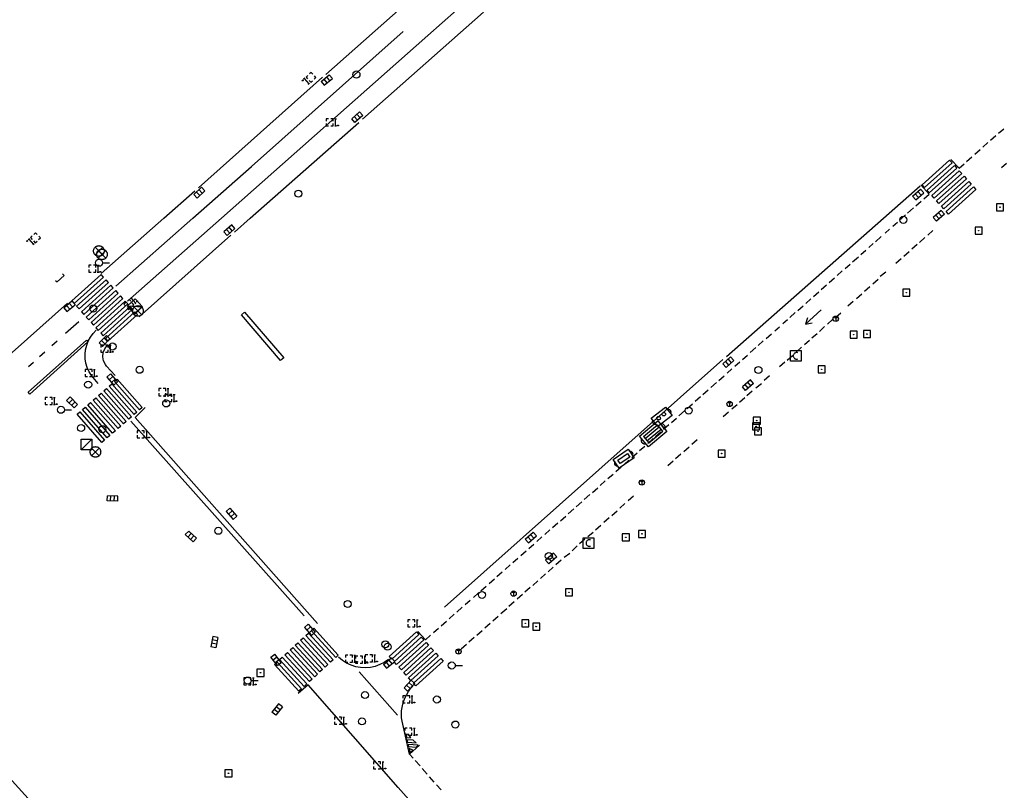
# Model space of a CAD drawing. Extents: x 704908 to 720853, y 4362597 to 4369964.
# Drawn here: x 716705 to 716845, y 4367310 to 4367419 of the extents above; entities that cross this region are included whole.
import ezdxf

# ---------------------------------------------------------------- set-up
doc = ezdxf.new("R2010")
doc.units = 0
doc.header["$MEASUREMENT"] = 0
doc.layers.get('0').update_dxf_attribs({"linetype": 'CONTINUOUS'})
for name, color, linetype in [('BOCA_DE_RIEGO', 5, 'CONTINUOUS'), ('CONTENEDORES_RSU', 7, 'CONTINUOUS'), ('IMBORNAL', 5, 'CONTINUOUS'), ('MARCA_VIAL', 7, 'CONTINUOUS'), ('OPERADORA_DE_CABLE', 7, 'CONTINUOUS'), ('POZO_SANEAMIENTO', 7, 'CONTINUOUS'), ('REGISTRO_DE_AGUA_POTABLE', 5, 'CONTINUOUS'), ('REGISTRO_DE_SEMAFOROS', 7, 'CONTINUOUS'), ('REGISTRO_ELECTRICO', 1, 'CONTINUOUS'), ('REGISTRO_INDETERMINADO', 1, 'CONTINUOUS'), ('REGISTRO_TELEFONIA', 6, 'CONTINUOUS'), ('REJA_DE_DESAGÜE', 7, 'CONTINUOUS'), ('SENTIDO_DE_CIRCULACIÓN', 7, 'CONTINUOUS'), ('SEÑALIZACIÓN_VERTICAL', 7, 'CONTINUOUS')]:
    doc.layers.add(name, color=color, linetype=linetype)

# ---------------------------------------------------------------- blocks, each defined once
blk = doc.blocks.new('408')
at = {"layer": 'SEÑALIZACIÓN_VERTICAL', "flags": 128}
for points in [[(-0.5, 0.25), (-0.67, 0.25), (-0.67, 0.08)], [(-0.17, 0.08), (-0.17, 0.25), (-0.34, 0.25)], [(-0.06, 0.25), (0.06, 0.25)], [(0, -0.25), (0, 0.25)], [(-0.67, -0.08), (-0.67, -0.25), (-0.5, -0.25)], [(-0.34, -0.25), (-0.17, -0.25), (-0.17, -0.08)], [(-0.06, -0.25), (0.06, -0.25)], [(0.13, -0.25), (0.13, -0.2), (0.2, -0.2), (0.2, -0.25), (0.13, -0.25)]]:
    blk.add_lwpolyline(points, dxfattribs=at)
blk = doc.blocks.new('419')
at = {"layer": 'REGISTRO_DE_SEMAFOROS', "flags": 128}
for points in [[(-0.38, -0.38), (0.38, 0.38)], [(-0.38, 0.38), (0.38, 0.38), (0.38, -0.38), (-0.38, -0.38), (-0.38, 0.38)]]:
    blk.add_lwpolyline(points, dxfattribs=at)
blk = doc.blocks.new('411')
at = {"layer": 'REGISTRO_INDETERMINADO', "flags": 128}
for points in [[(-0.248, -0.252), (0.252, -0.252), (0.252, 0.248), (-0.248, 0.248), (-0.248, -0.252)], [(0.002, 0.018), (0.007, 0.018), (0.012, 0.018), (0.012, 0.013), (0.017, 0.013), (0.017, 0.008), (0.017, 0.003), (0.017, -0.002), (0.017, -0.007), (0.012, -0.012), (0.007, -0.017), (0.002, -0.017), (-0.003, -0.017), (-0.008, -0.017), (-0.008, -0.012), (-0.013, -0.012), (-0.013, -0.007), (-0.018, -0.007), (-0.018, 0.003), (-0.018, 0.008), (-0.013, 0.013), (-0.008, 0.018), (-0.003, 0.018), (0.002, 0.018)]]:
    blk.add_lwpolyline(points, dxfattribs=at)
blk = doc.blocks.new('415')
at = {"layer": 'BOCA_DE_RIEGO', "flags": 128}
blk.add_lwpolyline([(0, 0), (0.5, 0)], dxfattribs=at)
at = {"layer": 'BOCA_DE_RIEGO'}
blk.add_circle((-0.25, 0), 0.25, dxfattribs=at)
blk = doc.blocks.new('423')
at = {"layer": 'REGISTRO_ELECTRICO', "flags": 128}
for points in [[(0.38, 0), (0.37, -0.03), (0.37, -0.07), (0.36, -0.1), (0.35, -0.13), (0.34, -0.16), (0.33, -0.19), (0.31, -0.22), (0.29, -0.24), (0.27, -0.27), (0.24, -0.29), (0.22, -0.31), (0.19, -0.33), (0.16, -0.34), (0.13, -0.35), (0.1, -0.36), (0.07, -0.37), (0.03, -0.37), (0, -0.38), (-0.03, -0.37), (-0.07, -0.37), (-0.1, -0.36), (-0.13, -0.35), (-0.16, -0.34), (-0.19, -0.33), (-0.22, -0.31), (-0.24, -0.29), (-0.27, -0.27), (-0.29, -0.24), (-0.31, -0.22), (-0.33, -0.19), (-0.34, -0.16), (-0.35, -0.13), (-0.36, -0.1), (-0.37, -0.07), (-0.37, -0.03), (-0.38, 0), (-0.37, 0.03), (-0.37, 0.07), (-0.36, 0.1), (-0.35, 0.13), (-0.34, 0.16), (-0.33, 0.19), (-0.31, 0.22), (-0.29, 0.24), (-0.27, 0.27), (-0.24, 0.29), (-0.22, 0.31), (-0.19, 0.33), (-0.16, 0.34), (-0.13, 0.35), (-0.1, 0.36), (-0.07, 0.37), (-0.03, 0.37), (0, 0.38), (0.03, 0.37), (0.07, 0.37), (0.1, 0.36), (0.13, 0.35), (0.16, 0.34), (0.19, 0.33), (0.22, 0.31), (0.24, 0.29), (0.27, 0.27), (0.29, 0.24), (0.31, 0.22), (0.33, 0.19), (0.34, 0.16), (0.35, 0.13), (0.36, 0.1), (0.37, 0.07), (0.37, 0.03), (0.38, 0)], [(-0.27, -0.27), (0.27, 0.27)], [(-0.27, 0.27), (0.27, -0.27)]]:
    blk.add_lwpolyline(points, dxfattribs=at)
blk = doc.blocks.new('476')
at = {"layer": 'OPERADORA_DE_CABLE', "flags": 128}
for points in [[(-0.38, 0.38), (0.38, 0.38), (0.38, -0.38), (-0.38, -0.38), (-0.38, 0.38)], [(0.14, 0.22), (0.1, 0.23), (0.06, 0.24), (0.02, 0.23), (-0.02, 0.22), (-0.06, 0.2), (-0.09, 0.18), (-0.12, 0.15), (-0.14, 0.12), (-0.16, 0.08), (-0.17, 0.04), (-0.18, 0), (-0.17, -0.04), (-0.16, -0.08), (-0.14, -0.12), (-0.12, -0.15), (-0.09, -0.18), (-0.06, -0.2), (-0.02, -0.22), (0.02, -0.23), (0.06, -0.24), (0.1, -0.23), (0.14, -0.22)]]:
    blk.add_lwpolyline(points, dxfattribs=at)
blk = doc.blocks.new('416')
at = {"layer": 'REGISTRO_DE_AGUA_POTABLE'}
blk.add_circle((0, 0), 0.25, dxfattribs=at)
blk = doc.blocks.new('413')
blk.add_circle((0, 0), 0.25)
blk = doc.blocks.new('412')
at = {"layer": 'IMBORNAL'}
for p, q in [((-0.375, -0.25), (0.375, -0.25)), ((-0.375, -0.6), (0.375, -0.6)), ((0.375, -0.25), (0.375, -0.6))]:
    blk.add_line(p, q, dxfattribs=at)
at = {"layer": 'IMBORNAL', "flags": 128}
for points in [[(-0.375, -0.25), (-0.375, -0.6)], [(-0.125, -0.25), (-0.125, -0.6)], [(0.125, -0.25), (0.125, -0.6)]]:
    blk.add_lwpolyline(points, dxfattribs=at)
blk = doc.blocks.new('448')
at = {"color": 3, "flags": 128}
for points in [[(-0.85, 0), (0.85, 0), (0.85, -1), (-0.85, -1), (-0.85, 0)], [(-0.85, -0.75), (-0.87, -0.74), (-0.89, -0.72), (-0.91, -0.71), (-0.93, -0.69), (-0.94, -0.67), (-0.96, -0.65), (-0.97, -0.63), (-0.98, -0.61), (-0.99, -0.58), (-0.99, -0.56), (-1, -0.54), (-1, -0.51), (-1, -0.49), (-1, -0.46), (-0.99, -0.44), (-0.99, -0.42), (-0.98, -0.39), (-0.97, -0.37), (-0.96, -0.35), (-0.94, -0.33), (-0.93, -0.31), (-0.91, -0.29), (-0.89, -0.28), (-0.87, -0.26), (-0.85, -0.25)], [(-0.65, -0.2), (-0.65, -0.8), (0.65, -0.8), (0.65, -0.2)], [(-0.65, -0.2), (0.65, -0.2)], [(-0.65, -0.4), (0.65, -0.4)], [(-0.65, -0.6), (0.65, -0.6)], [(0.85, -0.25), (0.87, -0.26), (0.89, -0.28), (0.91, -0.29), (0.93, -0.31), (0.94, -0.33), (0.96, -0.35), (0.97, -0.37), (0.98, -0.39), (0.99, -0.42), (0.99, -0.44), (1, -0.46), (1, -0.49), (1, -0.51), (1, -0.54), (0.99, -0.56), (0.99, -0.58), (0.98, -0.61), (0.97, -0.63), (0.96, -0.65), (0.94, -0.67), (0.93, -0.69), (0.91, -0.71), (0.89, -0.72), (0.87, -0.74), (0.85, -0.75)], [(0.85, -0.75), (0.85, -0.5)], [(0.85, -0.75), (0.85, -0.5)]]:
    blk.add_lwpolyline(points, dxfattribs=at)
blk = doc.blocks.new('446')
at = {"color": 3, "flags": 128}
for points in [[(-0.64, 0), (0.64, 0), (0.64, -0.75), (-0.64, -0.75), (-0.64, 0)], [(-0.4, -0.53), (-0.4, -0.23), (0.43, -0.23), (0.43, -0.53)], [(0.43, -0.53), (-0.4, -0.53)]]:
    blk.add_lwpolyline(points, dxfattribs=at)
at = {"color": 3}
for centre, start, end in [((-0.557, -0.375), 114.03429, 245.96571), ((0.557, -0.375), 294.03429, 65.96571)]:
    blk.add_arc(centre, 0.203, start, end, dxfattribs=at)
blk = doc.blocks.new('PLASTICO')
at = {"color": 2, "linetype": 'CONTINUOUS', "flags": 128}
for points in [[(-0.64, -0.166), (-0.67, -0.156), (-0.7, -0.136), (-0.72, -0.106), (-0.74, -0.076), (-0.75, -0.046), (-0.76, -0.016), (-0.76, 0.014), (-0.76, 0.054), (-0.75, 0.084), (-0.74, 0.114), (-0.72, 0.144), (-0.7, 0.174), (-0.67, 0.194), (-0.64, 0.204)], [(-0.64, -0.356), (-0.64, 0.394), (0.64, 0.394), (0.64, -0.356), (-0.64, -0.356)], [(-0.11, 0.064), (-0.11, 0.034), (-0.12, 0.004), (-0.14, -0.016), (-0.17, -0.036), (-0.2, -0.056), (-0.23, -0.056), (-0.27, -0.056), (-0.3, -0.036), (-0.32, -0.016), (-0.34, 0.004), (-0.35, 0.034), (-0.36, 0.064), (-0.35, 0.104), (-0.34, 0.134), (-0.32, 0.154), (-0.3, 0.174), (-0.27, 0.194), (-0.23, 0.194), (-0.2, 0.194), (-0.17, 0.174), (-0.14, 0.154), (-0.12, 0.134), (-0.11, 0.104), (-0.11, 0.064)], [(0.36, 0.064), (0.35, 0.034), (0.34, 0.004), (0.32, -0.016), (0.3, -0.036), (0.27, -0.056), (0.23, -0.056), (0.2, -0.056), (0.17, -0.036), (0.14, -0.016), (0.12, 0.004), (0.11, 0.034), (0.11, 0.064), (0.11, 0.104), (0.12, 0.134), (0.14, 0.154), (0.17, 0.174), (0.2, 0.194), (0.23, 0.194), (0.27, 0.194), (0.3, 0.174), (0.32, 0.154), (0.34, 0.134), (0.35, 0.104), (0.36, 0.064)], [(0.64, 0.204), (0.67, 0.194), (0.7, 0.174), (0.72, 0.144), (0.74, 0.114), (0.75, 0.084), (0.76, 0.054), (0.76, 0.014), (0.76, -0.016), (0.75, -0.046), (0.74, -0.076), (0.72, -0.106), (0.7, -0.136), (0.67, -0.156), (0.64, -0.166)]]:
    blk.add_lwpolyline(points, dxfattribs=at)
blk = doc.blocks.new('418')
at = {"layer": 'REGISTRO_TELEFONIA', "flags": 128}
for points in [[(-0.2, 0.19), (0.2, 0.19)], [(0, 0.19), (0, 0), (0, -0.25)]]:
    blk.add_lwpolyline(points, dxfattribs=at)
at = {"layer": 'REGISTRO_TELEFONIA'}
blk.add_circle((0, 0), 0.38, dxfattribs=at)
blk = doc.blocks.new('426')
at = {"color": 0, "linetype": 'BYBLOCK', "flags": 128}
for points in [[(1.5, 0), (0, 0)], [(1.1, -0.25), (1.5, 0), (1.1, 0.25)]]:
    blk.add_lwpolyline(points, dxfattribs=at)

msp = doc.modelspace()

# ---------------------------------------------------------------- linework, layer by layer
at = {"layer": 'MARCA_VIAL'}
for p, q in [((716773.87, 4367427.14), (716762.72, 4367417.23)), ((716748.23, 4367411.71), (716765.02, 4367426.62)), ((716753.41, 4367405.36), (716770.63, 4367420.55)), ((716762.72, 4367417.23), (716733.36, 4367391.26)), ((716737.66, 4367398.64), (716759.22, 4367417.81)), ((716730.09, 4367395.6), (716747.71, 4367411.32)), ((716737.45, 4367391.26), (716752.91, 4367404.88)), ((716842.69, 4367402.36), (716843.44, 4367403.02)), ((716843.8, 4367403.34), (716844.55, 4367403.99)), ((716841.59, 4367401.38), (716842.31, 4367402.01)), ((716840.44, 4367400.35), (716841.2, 4367401.02)), ((716832.97, 4367396), (716836.87, 4367399.52)), ((716837.21, 4367399.14), (716833.31, 4367395.62)), ((716833.65, 4367395.24), (716837.54, 4367398.77)), ((716836.87, 4367399.52), (716837.21, 4367399.14)), ((716837.05, 4367399.6), (716838.21, 4367398.38)), ((716837.54, 4367398.77), (716837.89, 4367398.39)), ((716838.21, 4367398.38), (716838.91, 4367399)), ((716839.26, 4367399.31), (716840.02, 4367399.98)), ((716844.25, 4367398.47), (716844.97, 4367399.1)), ((716729.29, 4367391.26), (716737.66, 4367398.64)), ((716837.89, 4367398.39), (716833.98, 4367394.86)), ((716834.33, 4367394.49), (716838.24, 4367398.01)), ((716838.58, 4367397.63), (716834.67, 4367394.11)), ((716838.24, 4367398.01), (716838.58, 4367397.63)), ((716832.79, 4367396.01), (716833.96, 4367394.71)), ((716833.31, 4367395.62), (716832.97, 4367396)), ((716835.69, 4367392.98), (716839.59, 4367396.5)), ((716839.94, 4367396.12), (716836.04, 4367392.6)), ((716839.59, 4367396.5), (716839.94, 4367396.12)), ((716725.19, 4367391.26), (716729.6, 4367395.14)), ((716827.47, 4367391.27), (716832.69, 4367395.87)), ((716833.19, 4367394.02), (716833.96, 4367394.71)), ((716833.98, 4367394.86), (716833.65, 4367395.24)), ((716836.38, 4367392.22), (716840.27, 4367395.75)), ((716840.61, 4367395.37), (716836.72, 4367391.84)), ((716840.27, 4367395.75), (716840.61, 4367395.37)), ((716832.08, 4367393.04), (716832.84, 4367393.71)), ((716834.67, 4367394.11), (716834.33, 4367394.49)), ((716830.08, 4367391.27), (716830.61, 4367391.74)), ((716830.9, 4367392), (716831.74, 4367392.74)), ((716836.04, 4367392.6), (716835.69, 4367392.98)), ((716836.72, 4367391.84), (716836.38, 4367392.22)), ((716716.27, 4367383.42), (716725.19, 4367391.26)), ((716718.34, 4367381.62), (716729.29, 4367391.26)), ((716733.36, 4367391.26), (716720.01, 4367379.46)), ((716735.24, 4367389.31), (716737.45, 4367391.26)), ((716805.17, 4367371.62), (716827.47, 4367391.27)), ((716828.78, 4367390.12), (716829.44, 4367390.71)), ((716829.86, 4367391.07), (716830.08, 4367391.27)), ((716827.69, 4367389.15), (716828.33, 4367389.72)), ((716833.75, 4367388.84), (716834.47, 4367389.53)), ((716721.68, 4367377.27), (716734.7, 4367388.86)), ((716825.36, 4367387.09), (716826.02, 4367387.67)), ((716826.31, 4367387.93), (716827.12, 4367388.65)), ((716831.51, 4367386.9), (716832.26, 4367387.56)), ((716832.6, 4367387.84), (716833.35, 4367388.51)), ((716824.25, 4367386.1), (716824.94, 4367386.72)), ((716830.37, 4367385.88), (716831.11, 4367386.55)), ((716822.01, 4367384.13), (716822.71, 4367384.75)), ((716823.08, 4367385.08), (716823.89, 4367385.79)), ((716829.23, 4367384.87), (716829.97, 4367385.53)), ((716820.87, 4367383.12), (716821.61, 4367383.77)), ((716826.99, 4367383.04), (716827.79, 4367383.65)), ((716716.29, 4367383.27), (716712.1, 4367379.52)), ((716712.44, 4367379.14), (716716.63, 4367382.89)), ((716716.63, 4367382.89), (716716.29, 4367383.27)), ((716819.74, 4367382.12), (716820.5, 4367382.79)), ((716825.96, 4367381.93), (716826.72, 4367382.59)), ((716817.52, 4367380.15), (716818.27, 4367380.81)), ((716818.63, 4367381.14), (716819.35, 4367381.78)), ((716823.63, 4367379.88), (716824.38, 4367380.54)), ((716824.77, 4367380.9), (716825.52, 4367381.56)), ((716711.48, 4367379.21), (716701.85, 4367370.61)), ((716712.1, 4367379.52), (716712.44, 4367379.14)), ((716816.41, 4367379.16), (716817.15, 4367379.81)), ((716822.42, 4367378.8), (716823.16, 4367379.47)), ((716721.08, 4367377.95), (716716.89, 4367374.19)), ((716721.42, 4367377.57), (716721.08, 4367377.95)), ((716814.15, 4367377.17), (716814.93, 4367377.86)), ((716815.29, 4367378.17), (716816.03, 4367378.83)), ((716820.65, 4367377.15), (716821.38, 4367377.83)), ((716713.08, 4367376.54), (716711.23, 4367374.88)), ((716717.23, 4367373.81), (716721.42, 4367377.57)), ((716813.17, 4367376.3), (716813.82, 4367376.87)), ((716819.49, 4367376.2), (716820.24, 4367376.86)), ((716812, 4367375.26), (716812.67, 4367375.85)), ((716818.36, 4367375.19), (716819.08, 4367375.88)), ((716710.04, 4367373.82), (716709.26, 4367373.12)), ((716716.89, 4367374.19), (716717.23, 4367373.81)), ((716809.66, 4367373.19), (716810.38, 4367373.83)), ((716810.8, 4367374.2), (716811.53, 4367374.85)), ((716816.22, 4367373.31), (716816.97, 4367373.96)), ((716817.27, 4367374.25), (716818.02, 4367374.91)), ((716708.27, 4367372.23), (716707.52, 4367371.57)), ((716808.53, 4367372.18), (716809.31, 4367372.88)), ((716815.09, 4367372.27), (716815.83, 4367372.95)), ((716706.66, 4367370.79), (716705.96, 4367370.17)), ((716804.65, 4367371.18), (716787.01, 4367355.5)), ((716806.33, 4367370.23), (716807.04, 4367370.87)), ((716807.42, 4367371.2), (716808.12, 4367371.83)), ((716812.69, 4367370.18), (716813.43, 4367370.85)), ((716813.77, 4367371.08), (716814.51, 4367371.75)), ((716805.23, 4367369.26), (716805.9, 4367369.86)), ((716718.18, 4367368.08), (716718.56, 4367368.42)), ((716721.71, 4367364.04), (716718.18, 4367368.08)), ((716718.56, 4367368.42), (716722.09, 4367364.38)), ((716804.05, 4367368.21), (716804.81, 4367368.88)), ((716810.52, 4367368.24), (716811.27, 4367368.91)), ((716716.66, 4367366.75), (716717.04, 4367367.09)), ((716720.19, 4367362.72), (716716.66, 4367366.75)), ((716717.04, 4367367.09), (716720.57, 4367363.06)), ((716801.81, 4367366.23), (716802.54, 4367366.88)), ((716802.91, 4367367.2), (716803.71, 4367367.91)), ((716808.06, 4367366.08), (716808.82, 4367366.74)), ((716809.31, 4367367.19), (716810.13, 4367367.78)), ((716715.14, 4367365.42), (716715.52, 4367365.76)), ((716718.67, 4367361.39), (716715.14, 4367365.42)), ((716715.52, 4367365.76), (716719.05, 4367361.73)), ((716715.9, 4367366.1), (716716.28, 4367366.43)), ((716719.43, 4367362.06), (716715.9, 4367366.1)), ((716716.28, 4367366.43), (716719.81, 4367362.39)), ((716800.72, 4367365.26), (716801.47, 4367365.93)), ((716807.01, 4367365.11), (716807.75, 4367365.78)), ((716713.62, 4367364.1), (716714, 4367364.43)), ((716717.15, 4367360.07), (716713.62, 4367364.1)), ((716714, 4367364.43), (716717.53, 4367360.39)), ((716722.09, 4367364.38), (716721.71, 4367364.04)), ((716798.4, 4367363.21), (716799.19, 4367363.91)), ((716799.56, 4367364.23), (716800.31, 4367364.91)), ((716804.67, 4367363.09), (716805.43, 4367363.74)), ((716805.9, 4367364.16), (716806.65, 4367364.82)), ((716719.81, 4367362.39), (716719.43, 4367362.06)), ((716720.57, 4367363.06), (716720.19, 4367362.72)), ((716720.48, 4367362.45), (716745.11, 4367334.79)), ((716797.33, 4367362.26), (716798.03, 4367362.88)), ((716719.05, 4367361.73), (716718.67, 4367361.39)), ((716796.22, 4367361.28), (716796.97, 4367361.94)), ((716717.53, 4367360.39), (716717.15, 4367360.07)), ((716793.95, 4367359.26), (716794.71, 4367359.95)), ((716795.08, 4367360.26), (716795.8, 4367360.91)), ((716800.24, 4367359.18), (716800.99, 4367359.83)), ((716792.8, 4367358.25), (716793.53, 4367358.9)), ((716799.09, 4367358.11), (716799.83, 4367358.77)), ((716790.59, 4367356.29), (716791.26, 4367356.88)), ((716791.71, 4367357.28), (716792.44, 4367357.92)), ((716796.81, 4367356.15), (716797.56, 4367356.8)), ((716797.91, 4367357.12), (716798.66, 4367357.78)), ((716787.01, 4367355.5), (716765.07, 4367336)), ((716789.44, 4367355.28), (716790.19, 4367355.94)), ((716787.19, 4367353.28), (716787.93, 4367353.94)), ((716788.3, 4367354.27), (716789.05, 4367354.92)), ((716786.09, 4367352.3), (716786.85, 4367352.98)), ((716784.93, 4367351.28), (716785.74, 4367351.99)), ((716791.19, 4367351.16), (716791.94, 4367351.82)), ((716782.65, 4367349.27), (716783.44, 4367349.96)), ((716783.8, 4367350.27), (716784.58, 4367350.97)), ((716789.97, 4367350.08), (716790.72, 4367350.74)), ((716781.55, 4367348.29), (716782.3, 4367348.95)), ((716787.74, 4367348.07), (716788.48, 4367348.74)), ((716788.85, 4367349.03), (716789.59, 4367349.69)), ((716779.34, 4367346.34), (716780.06, 4367346.99)), ((716780.44, 4367347.31), (716781.18, 4367347.96)), ((716786.53, 4367346.98), (716787.27, 4367347.65)), ((716778.19, 4367345.33), (716778.93, 4367345.98)), ((716784.28, 4367345.04), (716785.03, 4367345.7)), ((716785.46, 4367346.02), (716786.21, 4367346.68)), ((716777.06, 4367344.33), (716777.76, 4367344.95)), ((716783.23, 4367344.01), (716783.93, 4367344.73)), ((716774.79, 4367342.33), (716775.51, 4367342.97)), ((716775.9, 4367343.32), (716776.69, 4367344.02)), ((716782.07, 4367343.1), (716782.88, 4367343.69)), ((716773.69, 4367341.36), (716774.42, 4367342)), ((716779.79, 4367341.02), (716780.53, 4367341.68)), ((716780.91, 4367342.07), (716781.66, 4367342.73)), ((716771.44, 4367339.37), (716772.17, 4367340.02)), ((716772.53, 4367340.34), (716773.29, 4367341)), ((716778.7, 4367340.06), (716779.44, 4367340.73)), ((716770.26, 4367338.34), (716771, 4367338.99)), ((716776.5, 4367338.16), (716777.25, 4367338.82)), ((716777.61, 4367339.1), (716778.36, 4367339.76)), ((716769.18, 4367337.39), (716769.89, 4367338.02)), ((716775.42, 4367337.17), (716776.17, 4367337.84)), ((716766.84, 4367335.31), (716767.59, 4367335.98)), ((716768.02, 4367336.36), (716768.72, 4367336.99)), ((716773.08, 4367335.12), (716773.91, 4367335.82)), ((716774.24, 4367336.14), (716774.98, 4367336.8)), ((716765.73, 4367334.34), (716766.47, 4367334.99)), ((716771.95, 4367334.04), (716772.7, 4367334.71)), ((716763.51, 4367332.38), (716764.24, 4367333.02)), ((716764.61, 4367333.35), (716765.36, 4367334.01)), ((716770.8, 4367333.05), (716771.55, 4367333.72)), ((716744.62, 4367331.29), (716744.99, 4367331.63)), ((716744.99, 4367331.63), (716748.49, 4367327.83)), ((716745.36, 4367331.97), (716745.74, 4367332.32)), ((716748.86, 4367328.17), (716745.36, 4367331.97)), ((716745.74, 4367332.32), (716749.24, 4367328.52)), ((716757.91, 4367328.22), (716761.78, 4367331.73)), ((716761.29, 4367332.56), (716762.38, 4367331.38)), ((716761.78, 4367331.73), (716762.12, 4367331.35)), ((716762.38, 4367331.38), (716763.09, 4367332)), ((716768.55, 4367331.07), (716769.29, 4367331.73)), ((716769.68, 4367332.02), (716770.42, 4367332.7)), ((716743.13, 4367329.92), (716743.5, 4367330.26)), ((716743.5, 4367330.26), (716747, 4367326.46)), ((716743.87, 4367330.6), (716744.25, 4367330.94)), ((716747.37, 4367326.8), (716743.87, 4367330.6)), ((716744.25, 4367330.94), (716747.75, 4367327.14)), ((716748.12, 4367327.49), (716744.62, 4367331.29)), ((716762.12, 4367331.35), (716758.26, 4367327.84)), ((716758.6, 4367327.47), (716762.47, 4367330.97)), ((716762.81, 4367330.59), (716758.94, 4367327.09)), ((716759.29, 4367326.71), (716763.14, 4367330.22)), ((716762.47, 4367330.97), (716762.81, 4367330.59)), ((716763.14, 4367330.22), (716763.49, 4367329.84)), ((716767.44, 4367330.06), (716768.19, 4367330.72)), ((716742.38, 4367329.23), (716742.76, 4367329.57)), ((716745.88, 4367325.43), (716742.38, 4367329.23)), ((716742.76, 4367329.57), (716746.26, 4367325.77)), ((716746.63, 4367326.12), (716743.13, 4367329.92)), ((716763.49, 4367329.84), (716759.63, 4367326.33)), ((716748.49, 4367327.83), (716748.12, 4367327.49)), ((716749.24, 4367328.52), (716748.86, 4367328.17)), ((716758.26, 4367327.84), (716757.91, 4367328.22)), ((716758.94, 4367327.09), (716758.6, 4367327.47)), ((716747, 4367326.46), (716746.63, 4367326.12)), ((716747.75, 4367327.14), (716747.37, 4367326.8)), ((716758.4, 4367320.63), (716752.93, 4367326.82)), ((716759.63, 4367326.33), (716759.29, 4367326.71)), ((716746.26, 4367325.77), (716745.88, 4367325.43)), ((716760.1, 4367315.13), (716761.53, 4367316.39)), ((716760.61, 4367314.54), (716760.1, 4367315.13)), ((716761.6, 4367313.43), (716760.9, 4367314.21)), ((716762.61, 4367312.27), (716761.92, 4367313.07)), ((716763.61, 4367311.14), (716762.94, 4367311.91)), ((716764.58, 4367310.06), (716763.94, 4367310.77))]:
    msp.add_line(p, q, dxfattribs=at)
at = {"layer": 'MARCA_VIAL', "flags": 128}
for points in [[(716838.92, 4367397.26), (716839.26, 4367396.88), (716835.35, 4367393.35), (716835.01, 4367393.73), (716838.92, 4367397.26)], [(716712.78, 4367378.75), (716713.13, 4367378.38), (716717.31, 4367382.13), (716716.97, 4367382.52), (716712.78, 4367378.75)], [(716713.47, 4367377.99), (716713.81, 4367377.61), (716718, 4367381.38), (716717.66, 4367381.75), (716713.47, 4367377.99)], [(716714.15, 4367377.23), (716714.5, 4367376.85), (716718.68, 4367380.62), (716718.34, 4367381), (716714.15, 4367377.23)], [(716714.84, 4367376.46), (716715.18, 4367376.08), (716719.37, 4367379.86), (716719.03, 4367380.24), (716714.84, 4367376.46)], [(716715.52, 4367375.71), (716715.86, 4367375.33), (716720.05, 4367379.1), (716719.71, 4367379.48), (716715.52, 4367375.71)], [(716716.21, 4367374.95), (716716.55, 4367374.57), (716720.74, 4367378.33), (716720.39, 4367378.71), (716716.21, 4367374.95)], [(716715.83, 4367367.79), (716714.91, 4367368.92), (716714.57, 4367369.46), (716714.31, 4367370.04), (716714.12, 4367370.67), (716714.02, 4367371.29), (716714, 4367371.95), (716714.07, 4367372.58), (716714.22, 4367373.21), (716714.44, 4367373.82), (716714.75, 4367374.38), (716715.13, 4367374.89), (716715.57, 4367375.37)], [(716714.4, 4367373.7), (716706.13, 4367366.28), (716705.89, 4367366.56), (716714.21, 4367373.95), (716714.4, 4367373.7)], [(716718.26, 4367368.93), (716717.04, 4367370.25), (716716.87, 4367370.49), (716716.63, 4367371.02), (716716.53, 4367371.58), (716716.58, 4367372.17), (716716.78, 4367372.71), (716717.11, 4367373.2)], [(716717.42, 4367367.42), (716717.8, 4367367.75), (716721.33, 4367363.71), (716720.95, 4367363.38), (716717.42, 4367367.42)], [(716712.86, 4367363.43), (716713.24, 4367363.77), (716716.77, 4367359.73), (716716.39, 4367359.39), (716712.86, 4367363.43)], [(716714.38, 4367364.77), (716714.76, 4367365.1), (716718.29, 4367361.06), (716717.91, 4367360.73), (716714.38, 4367364.77)], [(716747.04, 4367333.66), (716732.72, 4367349.85), (716721.1, 4367362.93), (716722.51, 4367364.39)], [(716746.11, 4367332.66), (716746.48, 4367333), (716749.98, 4367329.2), (716749.61, 4367328.86), (716746.11, 4367332.66)], [(716684.31, 4367330.29), (716685.83, 4367331.65), (716702.29, 4367312.78), (716711.66, 4367302.4)], [(716757.57, 4367328.6), (716757.23, 4367328.98), (716761.1, 4367332.49), (716761.44, 4367332.11), (716757.57, 4367328.6)], [(716741.64, 4367328.54), (716742.01, 4367328.89), (716745.51, 4367325.09), (716745.14, 4367324.74), (716741.64, 4367328.54)], [(716757.1, 4367328.55), (716756.52, 4367328.15), (716755.9, 4367327.83), (716755.24, 4367327.59), (716754.55, 4367327.44), (716753.85, 4367327.38), (716753.15, 4367327.42), (716752.46, 4367327.54), (716751.79, 4367327.75), (716751.15, 4367328.05), (716750.56, 4367328.43), (716750.02, 4367328.88)], [(716760.31, 4367325.57), (716759.97, 4367325.95), (716763.84, 4367329.46), (716764.18, 4367329.08), (716760.31, 4367325.57)], [(716740.89, 4367327.86), (716741.27, 4367328.2), (716744.77, 4367324.4), (716744.39, 4367324.06), (716740.89, 4367327.86)], [(716760.99, 4367324.82), (716760.66, 4367325.2), (716764.53, 4367328.7), (716764.86, 4367328.33), (716760.99, 4367324.82)], [(716845.47, 4367209.53), (716846.85, 4367210.88), (716826.65, 4367233.59), (716805.64, 4367257.37), (716784.32, 4367281.37), (716758.48, 4367310.39), (716745.69, 4367324.94), (716744.27, 4367323.71)], [(716760.1, 4367315.13), (716759.05, 4367319.79), (716758.97, 4367320.28), (716758.97, 4367320.77), (716758.98, 4367321.26), (716759.05, 4367321.75), (716759.16, 4367322.23), (716759.3, 4367322.7), (716759.48, 4367323.16), (716759.71, 4367323.6), (716759.97, 4367324.02), (716760.26, 4367324.42), (716760.58, 4367324.79)], [(716759.72, 4367317.44), (716760.31, 4367317.5), (716759.92, 4367317.95), (716759.59, 4367317.9), (716759.72, 4367317.44)], [(716759.81, 4367316.82), (716761.05, 4367316.72), (716760.6, 4367317.12), (716759.74, 4367317.16), (716759.81, 4367316.82)], [(716759.94, 4367316.21), (716761.06, 4367316.11), (716761.31, 4367316.37), (716759.89, 4367316.5), (716759.94, 4367316.21)], [(716760.04, 4367315.93), (716760.17, 4367315.31), (716760.59, 4367315.68), (716760.04, 4367315.93)]]:
    msp.add_lwpolyline(points, dxfattribs=at)
at = {"layer": 'REJA_DE_DESAGÜE'}
for p, q in [((716711, 4367383.12), (716710.79, 4367383.35)), ((716709.79, 4367382.44), (716710, 4367382.21)), ((716710, 4367382.21), (716711, 4367383.12))]:
    msp.add_line(p, q, dxfattribs=at)
at = {"layer": 'REJA_DE_DESAGÜE', "flags": 128}
msp.add_lwpolyline([(716741.77, 4367371.05), (716736.21, 4367377.55), (716736.66, 4367377.94), (716742.22, 4367371.43), (716741.77, 4367371.05)], dxfattribs=at)

# ---------------------------------------------------------------- block references
at = {"layer": 'BOCA_DE_RIEGO', "color": 5, "xscale": 2, "yscale": 2, "zscale": 2}
for p in [(716716.47, 4367384.94), (716711.06, 4367364.05), (716766.61, 4367327.71), (716737.61, 4367325.57)]:
    msp.add_blockref('415', p, dxfattribs=at)
at = {"layer": 'CONTENEDORES_RSU', "color": 7, "yscale": 2}
for name, p, xscale, zscale, rotation in [('PLASTICO', (716795.96, 4367363.02), 1.999999999859464, 1.999999999929732, 37.6199999921537), ('448', (716794.08, 4367361.4), 2.000000000179033, 2.000000000089516, 39.85000000764953)]:
    msp.add_blockref(name, p, dxfattribs=dict(at, xscale=xscale, zscale=zscale, rotation=rotation))
at = {"layer": 'CONTENEDORES_RSU', "color": 3, "xscale": 1.999999999998298, "yscale": 2, "zscale": 1.999999999999149, "rotation": 34.35999999995438}
msp.add_blockref('446', (716790.12, 4367357.72), dxfattribs=at)
at = {"layer": 'IMBORNAL', "color": 5, "xscale": 2, "yscale": 2, "zscale": 2}
for p, rotation in [((716747.8, 4367411.58), 38.99000002438144), ((716753.24, 4367405), 221.4900000228405), ((716729.65, 4367395.53), 42.70000000461693), ((716831.82, 4367395.29), 41.46000001283203), ((716835.91, 4367390.98), 222.5999999820916), ((716735.06, 4367388.92), 221.4900000228405), ((716711.23, 4367379.42), 39.54999998609569), ((716717.35, 4367373.24), 225.2300000118124), ((716804.85, 4367371.45), 41.57999997369007), ((716718.49, 4367368.92), 311.5499999811982), ((716808.77, 4367366.91), 220.8700000048747), ((716711.54, 4367364.49), 135), ((716717.85, 4367350.59), 177.3299999796403), ((716735.42, 4367349.83), 311.5599999908077), ((716728.44, 4367345.43), 136.6400000217816), ((716776.79, 4367346.54), 41.57999997369007), ((716780.79, 4367342.27), 220.580000025068), ((716746.55, 4367333.35), 312.3299999928535), ((716733.2, 4367330.88), 259.0300000045755), ((716740.47, 4367328), 128.3800000183124), ((716756.66, 4367328.72), 38.83999997987996), ((716760.71, 4367324.28), 226.6599999774111), ((716741.96, 4367320.92), 231.9600000116502)]:
    msp.add_blockref('412', p, dxfattribs=dict(at, rotation=rotation))
at = {"layer": 'OPERADORA_DE_CABLE', "color": 7, "xscale": 2, "yscale": 2, "zscale": 2}
for p in [(716814.99, 4367371.71), (716785.55, 4367345.11)]:
    msp.add_blockref('476', p, dxfattribs=at)
at = {"layer": 'POZO_SANEAMIENTO', "color": 7, "xscale": 2, "yscale": 2, "zscale": 2}
for p in [(716752.56, 4367411.69), (716744.31, 4367394.76), (716830.29, 4367391.04), (716715.15, 4367378.43), (716809.69, 4367369.7), (716714.43, 4367367.62), (716799.78, 4367363.93), (716716.45, 4367361.29), (716732.93, 4367346.85), (716779.9, 4367343.26), (716770.41, 4367337.74), (716753.77, 4367323.51), (716753.34, 4367319.77)]:
    msp.add_blockref('413', p, dxfattribs=at)
at = {"layer": 'REGISTRO_DE_AGUA_POTABLE', "color": 5, "xscale": 2, "yscale": 2, "zscale": 2}
for p in [(716717.9, 4367373.04), (716721.74, 4367369.73), (716725.52, 4367364.95), (716713.43, 4367361.45), (716751.32, 4367336.45), (716756.66, 4367330.72), (716756.99, 4367330.38), (716763.99, 4367322.88), (716766.62, 4367319.32)]:
    msp.add_blockref('416', p, dxfattribs=at)
at = {"layer": 'REGISTRO_DE_SEMAFOROS', "color": 7, "xscale": 1.9999999998173, "yscale": 2, "zscale": 1.99999999990865, "rotation": 311.820000003413}
msp.add_blockref('419', (716721.07, 4367378.75), dxfattribs=at)
at = {"layer": 'REGISTRO_DE_SEMAFOROS', "color": 7, "xscale": 2, "yscale": 2, "zscale": 2}
msp.add_blockref('419', (716714.2, 4367359.12), dxfattribs=at)
at = {"layer": 'REGISTRO_ELECTRICO', "color": 1, "xscale": 2, "yscale": 2, "zscale": 2}
for p in [(716715.95, 4367386.61), (716716.39, 4367386.13), (716721.51, 4367378.09), (716715.46, 4367358.06)]:
    msp.add_blockref('423', p, dxfattribs=at)
at = {"layer": 'REGISTRO_INDETERMINADO', "color": 1, "xscale": 2, "yscale": 2, "zscale": 2}
for p in [(716844.02, 4367392.84), (716841, 4367389.5), (716830.71, 4367380.7), (716823.23, 4367374.71), (716825.1, 4367374.8), (716818.67, 4367369.79), (716809.46, 4367362.52), (716809.36, 4367361.68), (716809.63, 4367360.99), (716804.46, 4367357.83), (716790.84, 4367345.93), (716793.15, 4367346.41), (716782.78, 4367338.1), (716776.57, 4367333.71), (716778.1, 4367333.24), (716738.92, 4367326.67), (716734.37, 4367312.4)]:
    msp.add_blockref('411', p, dxfattribs=at)
at = {"layer": 'REGISTRO_TELEFONIA', "color": 6}
for p in [(716820.68, 4367376.98), (716805.59, 4367364.88), (716793.12, 4367353.71), (716774.89, 4367337.92), (716767.06, 4367329.7)]:
    msp.add_blockref('418', p, dxfattribs=at)
at = {"layer": 'SENTIDO_DE_CIRCULACIÓN', "xscale": 1.999999999849814, "yscale": 2, "zscale": 1.999999999924907, "rotation": 222.5599999936583}
msp.add_blockref('426', (716818.6, 4367378.25), dxfattribs=at)
at = {"layer": 'SEÑALIZACIÓN_VERTICAL', "color": 7, "yscale": 2}
for p, xscale, zscale, rotation in [((716745.47, 4367410.73), 1.999999999913189, 1.999999999956595, 221.81999999648), ((716706.32, 4367387.92), 1.999999999852765, 1.999999999926382, 222.9299999942791), ((716720.85, 4367379.57), 1.999999999785953, 1.999999999892977, 41.49999999187865)]:
    msp.add_blockref('408', p, dxfattribs=dict(at, xscale=xscale, zscale=zscale, rotation=rotation))
at = {"layer": 'SEÑALIZACIÓN_VERTICAL', "color": 7, "xscale": 2, "yscale": 2, "zscale": 2}
for p in [(716749.59, 4367404.89), (716715.85, 4367384.12), (716717.59, 4367372.75), (716715.32, 4367369.29), (716725.79, 4367366.55), (716709.64, 4367365.29), (716726.65, 4367365.73), (716722.75, 4367360.58), (716761.2, 4367333.72), (716752.32, 4367328.69), (716753.76, 4367328.55), (716755.16, 4367328.72), (716737.91, 4367325.45), (716760.47, 4367322.89), (716750.76, 4367319.87), (716760.79, 4367318.29), (716756.32, 4367313.52)]:
    msp.add_blockref('408', p, dxfattribs=at)

doc.saveas('drawing.dxf')
